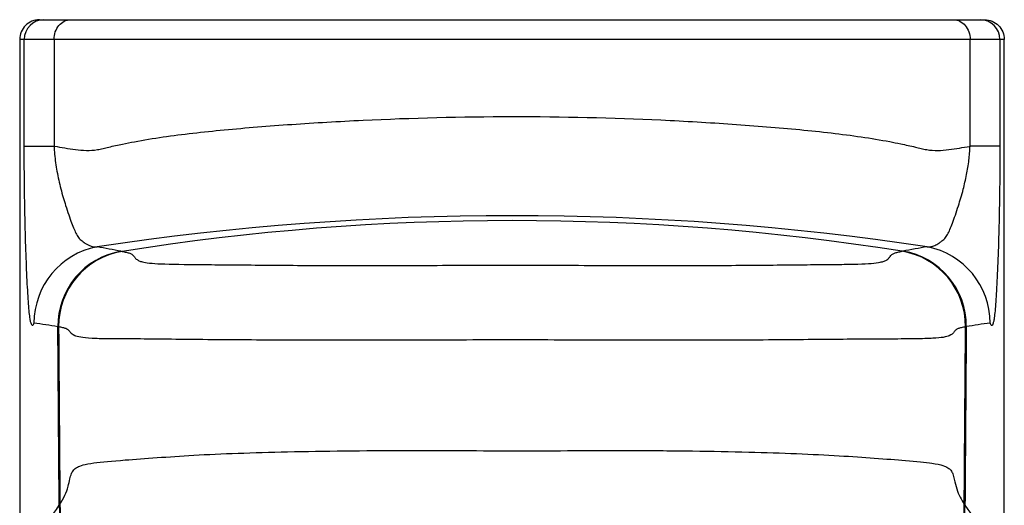
# Model space of a CAD drawing. Units: millimetres. Extents: x 7 to 203, y 5 to 291.
# Drawn here: x 145 to 157, y 188 to 194 of the extents above; entities that cross this region are included whole.
import ezdxf

# ---------------------------------------------------------------- set-up
doc = ezdxf.new("R2010")
doc.units = ezdxf.units.MM
doc.layers.add('Standard', color=7, linetype='Continuous')

msp = doc.modelspace()

# ---------------------------------------------------------------- linework, layer by layer
at = {"layer": 'Standard', "color": 7, "linetype": 'Continuous'}
for p, q in [((145.1429, 193.7707), (145.2, 193.7707)), ((145.2, 193.7707), (145.5367, 193.7707)), ((145.5367, 193.7707), (156.7, 193.7707)), ((156.7, 193.7707), (157.0367, 193.7707)), ((157.0367, 193.7707), (157.092, 193.7707)), ((144.9502, 193.5207), (144.8929, 193.5207)), ((144.8947, 193.5207), (144.8947, 165.2719)), ((144.9502, 192.1714), (144.9502, 193.5207)), ((145.3274, 193.5207), (144.9502, 193.5207)), ((145.3274, 193.5207), (145.3274, 192.1714)), ((156.9093, 193.5207), (145.3274, 193.5207)), ((156.9093, 192.1704), (156.9093, 193.5207)), ((157.2865, 193.5207), (156.9093, 193.5207)), ((157.2865, 193.5207), (157.2865, 192.1704)), ((157.342, 193.5207), (157.2865, 193.5207)), ((157.342, 165.2719), (157.342, 193.5207)), ((144.9502, 192.1714), (145.3274, 192.1714)), ((157.2865, 192.1704), (156.9093, 192.1704))]:
    msp.add_line(p, q, dxfattribs=at)
for centre, radius, start, end in [((145.1429, 193.5207), 0.25, 89.99948, 180.00001), ((145.2001, 193.5208), 0.2499, 90.01668, 180.01667), ((157.0366, 193.5208), 0.2499, 359.98333, 89.98332), ((151.1225, 156.1672), 35.1257, 81.41399, 98.59846), ((151.1242, 159.7527), 31.4779, 80.99714, 99.02335), ((146.0538, 189.9354), 0.98, 100.75524, 179.99659), ((142.9916, 174.0167), 17.1253, 79.2786, 80.32076), ((158.7868, 176.3947), 14.7051, 99.47304, 100.68688), ((155.9017, 189.8984), 0.9595, 359.48657, 80.51651), ((156.1822, 189.936), 0.9807, 0.00173, 79.16533), ((146.3343, 189.8971), 0.9588, 99.4121, 180.51338), ((146.3438, 189.8952), 0.9588, 99.39503, 180.50334), ((155.8922, 189.8965), 0.9595, 359.49537, 80.53538), ((143.7593, 180.502), 9.5246, 80.23018, 82.06686), ((158.4864, 180.303), 9.7235, 97.82254, 99.62134), ((142.8268, 189.3171), 3.0699, 317.13859, 326.69073), ((147.6613, 187.6449), 2.269, 180.34569, 212.04989), ((147.6259, 187.6584), 2.2245, 180.33567, 212.69133), ((154.6107, 187.6585), 2.2247, 327.3107, 359.6644), ((154.5753, 187.645), 2.2691, 327.95229, 359.65426), ((159.4153, 189.3209), 3.0764, 213.31263, 222.84573)]:
    msp.add_arc(centre, radius, start, end, dxfattribs=at)
for points, knots in [([(145.3274, 193.5207), (145.3274, 193.5862), (145.35, 193.6512), (145.4274, 193.7438), (145.4819, 193.7707), (145.5367, 193.7707)], [0, 0, 0, 0, 0.5, 0.5, 1, 1, 1, 1]), ([(156.7, 193.7707), (156.7548, 193.7707), (156.8093, 193.7438), (156.8867, 193.6512), (156.9093, 193.5862), (156.9093, 193.5207)], [0, 0, 0, 0, 0.5, 0.5, 1, 1, 1, 1]), ([(157.092, 193.7707), (157.1574, 193.7707), (157.2225, 193.7438), (157.315, 193.6512), (157.342, 193.5862), (157.342, 193.5207)], [0, 0, 0, 0, 0.5, 0.5, 1, 1, 1, 1]), ([(145.3274, 192.1714), (145.3293, 192.1711), (145.3735, 192.1644), (145.4616, 192.1486), (145.5958, 192.1268), (145.7335, 192.1151), (145.8517, 192.1208), (145.9464, 192.1424), (146.0512, 192.1681), (146.1826, 192.1965), (146.4078, 192.2416), (146.8181, 192.3084), (147.4716, 192.3815), (148.3229, 192.4503), (149.5234, 192.5206), (151.1173, 192.5627), (152.7115, 192.5229), (153.9126, 192.4533), (154.7644, 192.3842), (155.4181, 192.3102), (155.825, 192.2432), (156.0506, 192.198), (156.1822, 192.1693), (156.2902, 192.1427), (156.3849, 192.1209), (156.5031, 192.1149), (156.6409, 192.1263), (156.7751, 192.1478), (156.8632, 192.1635), (156.9074, 192.1702), (156.9093, 192.1704)], [0, 0, 0, 0, 0.00074, 0.0176945, 0.0343752, 0.050693, 0.0666543, 0.0745587, 0.0824192, 0.101226, 0.1165674, 0.1518829, 0.2213897, 0.2916495, 0.3614546, 0.4999061, 0.6383889, 0.7082249, 0.7785248, 0.8480694, 0.8833951, 0.8977119, 0.9175647, 0.9254288, 0.9333366, 0.9493022, 0.9656221, 0.982304, 0.9992592, 1, 1, 1, 1]), ([(145.0738, 189.9355), (145.0708, 189.9264), (145.0646, 189.908), (145.0552, 189.9009), (145.0456, 189.9085), (145.0376, 189.9279), (145.0311, 189.9519), (145.0246, 189.9783), (145.0135, 190.0677), (144.9979, 190.266), (144.9808, 190.5899), (144.9679, 190.9514), (144.9593, 191.2902), (144.9542, 191.5843), (144.951, 191.8776), (144.9505, 192.0748), (144.9502, 192.1714)], [0, 0, 0, 0, 0.0577138, 0.1163316, 0.1758339, 0.2361725, 0.2665088, 0.2968374, 0.3574611, 0.4793771, 0.6098732, 0.7311868, 0.8068863, 0.8752766, 0.9389057, 1, 1, 1, 1]), ([(145.3274, 192.1714), (145.3294, 192.137), (145.3336, 192.0651), (145.3469, 191.9583), (145.3645, 191.8493), (145.3866, 191.7392), (145.4228, 191.5889), (145.4803, 191.3972), (145.5475, 191.1987), (145.6023, 191.0698), (145.6458, 191.0002), (145.6888, 190.9703), (145.7188, 190.943), (145.7529, 190.926), (145.7893, 190.9078), (145.8301, 190.8964), (145.8576, 190.8976), (145.8709, 190.8982)], [0, 0, 0, 0, 0.0346963, 0.0724846, 0.1138836, 0.1591295, 0.208235, 0.3159381, 0.4534844, 0.5753353, 0.64011, 0.7132906, 0.7501918, 0.7996496, 0.8581041, 0.9316682, 1, 1, 1, 1]), ([(156.3666, 190.8993), (156.3798, 190.8987), (156.4073, 190.8974), (156.4524, 190.9103), (156.4987, 190.9322), (156.5433, 190.9654), (156.5897, 190.9997), (156.6342, 191.0678), (156.6883, 191.1957), (156.7555, 191.3929), (156.819, 191.6036), (156.864, 191.8001), (156.8959, 191.9832), (156.9051, 192.1113), (156.9093, 192.1704)], [0, 0, 0, 0, 0.0680831, 0.1414092, 0.2253814, 0.2852878, 0.3579208, 0.4226353, 0.5446705, 0.6818099, 0.7895348, 0.8702619, 0.9400408, 1, 1, 1, 1]), ([(157.2865, 192.1704), (157.2864, 192.1057), (157.2861, 191.9751), (157.2846, 191.7799), (157.2823, 191.5843), (157.2791, 191.3884), (157.2749, 191.1922), (157.2676, 190.9157), (157.2556, 190.5823), (157.2385, 190.2608), (157.2229, 190.0642), (157.2118, 189.977), (157.2054, 189.951), (157.1958, 189.9162), (157.1816, 189.8903), (157.1691, 189.921), (157.1629, 189.9361)], [0, 0, 0, 0, 0.0409321, 0.0826977, 0.1259347, 0.1713321, 0.2196462, 0.2717094, 0.3928494, 0.5228639, 0.6448362, 0.7051114, 0.7351486, 0.765273, 0.8843468, 1, 1, 1, 1]), ([(146.1873, 190.8411), (146.2058, 190.8374), (146.2418, 190.8303), (146.2865, 190.819), (146.3159, 190.8036), (146.3355, 190.7844), (146.3496, 190.7621), (146.3663, 190.7425), (146.4053, 190.7207), (146.4575, 190.7037), (146.5527, 190.6903), (146.7767, 190.6782), (147.2481, 190.6748), (147.9946, 190.6675), (148.9086, 190.6611), (149.971, 190.6636), (151.0992, 190.67), (152.2268, 190.6637), (153.2806, 190.661), (154.2044, 190.6666), (154.8389, 190.6732), (155.256, 190.6769), (155.5032, 190.6809), (155.6754, 190.6896), (155.7749, 190.7028), (155.8293, 190.7199), (155.8696, 190.7419), (155.8868, 190.7619), (155.9011, 190.7847), (155.9208, 190.8043), (155.9503, 190.8202), (155.9952, 190.8318), (156.0314, 190.8391), (156.05, 190.8429)], [0, 0, 0, 0, 0.0621841, 0.1211923, 0.1833254, 0.2289274, 0.2456785, 0.2769743, 0.2944658, 0.308409, 0.3246926, 0.3397797, 0.3716639, 0.4036304, 0.435522, 0.4665004, 0.4994279, 0.5322954, 0.5631667, 0.5941865, 0.6270935, 0.6436899, 0.6589377, 0.6742365, 0.6906867, 0.7046356, 0.7221395, 0.7535357, 0.770745, 0.816086, 0.8784132, 0.9376053, 1, 1, 1, 1]), ([(145.3923, 187.6312), (145.392, 187.6793), (145.3916, 187.7273), (145.3913, 187.7754), (145.3899, 187.9676), (145.3884, 188.1599), (145.387, 188.3521), (145.3832, 188.8643), (145.3794, 189.3764), (145.3755, 189.8885)], [0, 0, 0, 0, 0.0638757, 0.0638757, 0.0638757, 0.3193786, 0.3193786, 0.3193786, 1, 1, 1, 1]), ([(156.8517, 189.888), (156.8331, 189.8843), (156.7981, 189.8772), (156.7548, 189.8656), (156.7241, 189.8488), (156.7039, 189.818), (156.6734, 189.7823), (156.5861, 189.7542), (156.4503, 189.7414), (156.232, 189.7356), (155.927, 189.7326), (155.446, 189.7311), (154.7064, 189.7238), (153.6166, 189.7161), (152.3764, 189.7178), (151.0963, 189.724), (149.8152, 189.7176), (148.6045, 189.7169), (147.5167, 189.7227), (146.7764, 189.7298), (146.2837, 189.7359), (145.9981, 189.7354), (145.7825, 189.7401), (145.6491, 189.7546), (145.5624, 189.7826), (145.5334, 189.8173), (145.5127, 189.8473), (145.4825, 189.8644), (145.4384, 189.8771), (145.4036, 189.8834), (145.3851, 189.8867)], [0, 0, 0, 0, 0.0602141, 0.1133772, 0.1755513, 0.2291458, 0.2694069, 0.2903378, 0.3077203, 0.3261884, 0.3436539, 0.3611983, 0.3956745, 0.4311347, 0.4664191, 0.5005563, 0.5348207, 0.5702243, 0.6032512, 0.6400742, 0.6577151, 0.6752808, 0.6911888, 0.7106155, 0.7312063, 0.7715843, 0.8214882, 0.8869841, 0.9399935, 1, 1, 1, 1]), ([(145.3851, 189.8867), (145.3854, 189.8387), (145.3858, 189.7906), (145.3861, 189.7426), (145.3876, 189.5503), (145.389, 189.3581), (145.3904, 189.1658), (145.3941, 188.659), (145.3978, 188.1522), (145.4014, 187.6454)], [0, 0, 0, 0, 0.0643302, 0.0643302, 0.0643302, 0.3216511, 0.3216511, 0.3216511, 1, 1, 1, 1]), ([(156.8353, 187.6455), (156.8356, 187.6936), (156.836, 187.7416), (156.8363, 187.7897), (156.8377, 187.982), (156.8391, 188.1742), (156.8405, 188.3665), (156.8441, 188.8736), (156.8479, 189.3808), (156.8517, 189.888)], [0, 0, 0, 0, 0.0642978, 0.0642978, 0.0642978, 0.3214892, 0.3214892, 0.3214892, 1, 1, 1, 1]), ([(156.8612, 189.8898), (156.8609, 189.8417), (156.8605, 189.7937), (156.8601, 189.7456), (156.8587, 189.5533), (156.8572, 189.3611), (156.8558, 189.1689), (156.8519, 188.6563), (156.8481, 188.1438), (156.8444, 187.6313)], [0, 0, 0, 0, 0.0638427, 0.0638427, 0.0638427, 0.3192137, 0.3192137, 0.3192137, 1, 1, 1, 1]), ([(145.4014, 187.6454), (145.4236, 187.6821), (145.4662, 187.7522), (145.5048, 187.856), (145.5249, 187.9522), (145.5429, 188.0267), (145.5695, 188.0767), (145.6139, 188.112), (145.6885, 188.1441), (145.8488, 188.1725), (146.1629, 188.2007), (146.6151, 188.2332), (147.2548, 188.2776), (148.2569, 188.3126), (149.4775, 188.3262), (150.481, 188.324), (151.2003, 188.3185), (151.9225, 188.3232), (152.6653, 188.3261), (153.4109, 188.3191), (154.3295, 188.3014), (155.1011, 188.2707), (155.7192, 188.226), (156.1364, 188.1962), (156.4265, 188.1685), (156.5674, 188.1379), (156.6329, 188.1054), (156.6712, 188.0711), (156.6953, 188.0218), (156.7154, 187.9355), (156.7374, 187.8342), (156.7799, 187.7358), (156.8173, 187.6748), (156.8353, 187.6455)], [0, 0, 0, 0, 0.078864, 0.1509901, 0.2008942, 0.2317849, 0.2545161, 0.2718852, 0.2873204, 0.3043, 0.3328134, 0.3538867, 0.3741337, 0.4169683, 0.461718, 0.482364, 0.5021689, 0.5221033, 0.5430793, 0.5655027, 0.5881105, 0.6304404, 0.6506384, 0.6721302, 0.6978816, 0.7167344, 0.7317435, 0.7482725, 0.7703751, 0.8011048, 0.8684253, 0.9368617, 1, 1, 1, 1])]:
    msp.add_open_spline(points, degree=3, knots=knots, dxfattribs=at)
for points in [[(145.3923, 187.6312), (145.3927, 187.6348), (145.3965, 187.6383), (145.4031, 187.6414)], [(156.8336, 187.6415), (156.8402, 187.6384), (156.844, 187.6349), (156.8444, 187.6313)]]:
    msp.add_open_spline(points, degree=3, dxfattribs=at)

doc.saveas('drawing.dxf')
